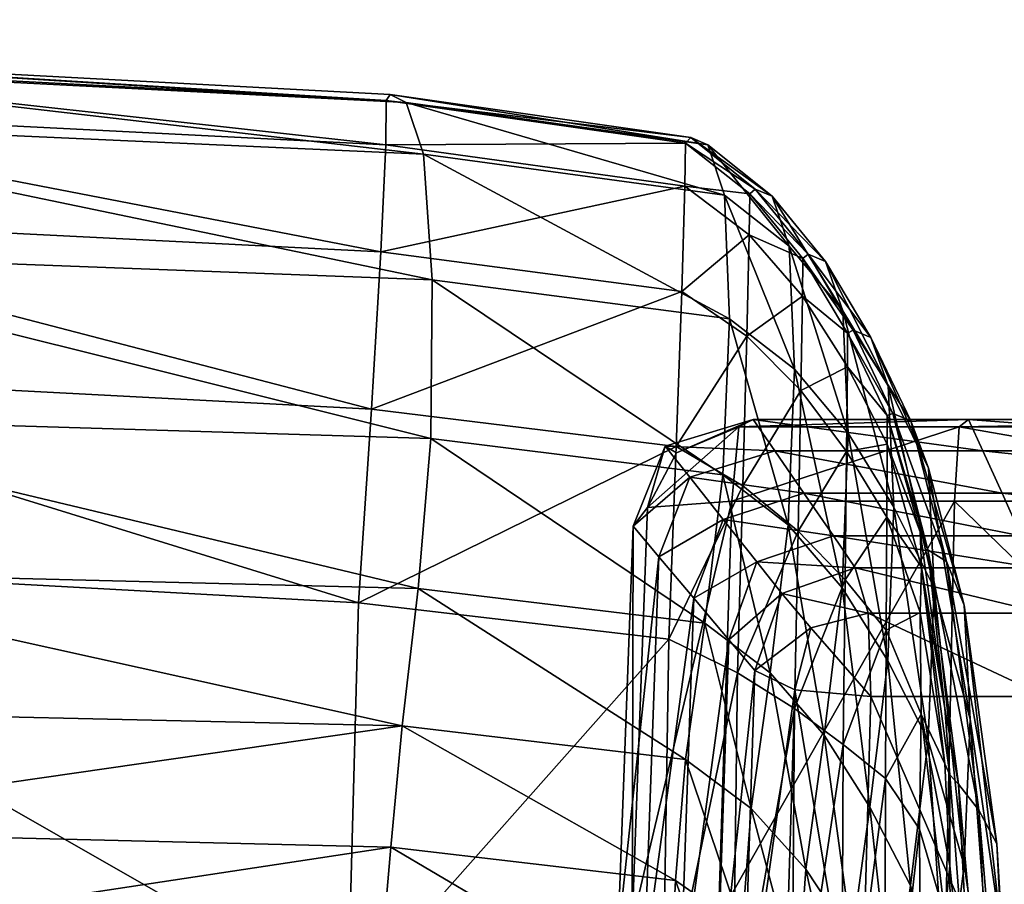
# Model space of a CAD drawing. Units: inches. Extents: x 77 to 319, y -66 to 47.
# Drawn here: x 281 to 282, y -39 to -38 of the extents above; entities that cross this region are included whole.
import ezdxf

# ---------------------------------------------------------------- set-up
doc = ezdxf.new("R2010")
doc.units = ezdxf.units.IN
doc.header["$MEASUREMENT"] = 0
doc.layers.add('AFUCH-3-ARPL', color=7, linetype='Continuous', true_color=0xfffeee)
doc.layers.add('AFUCH-3-STFB', color=7, linetype='Continuous', true_color=0xa7a29b)
doc.layers.add('CET Default', color=7, linetype='Continuous')

# ---------------------------------------------------------------- blocks, each defined once
blk = doc.blocks.new('*C7')
at = {"layer": 'AFUCH-3-STFB', "linetype": 'Continuous'}
mesh = blk.add_polyface(dxfattribs=at)
corners = [(-11.4554, -12.1548, 16.5964), (-11.4971, -12.0632, 16.3356), (-11.4867, -12.4989, 16.4071), (-11.5294, -12.2056, 15.9643), (-11.4936, -12.5647, 16.3206), (-11.464, -12.2185, 9.2091), (-11.4887, -12.3763, 9.9132), (-11.5325, -12.1084, 10.0364), (-11.5051, -11.9855, 9.3457), (-11.5876, -11.707, 11.2155), (-11.5636, -11.5535, 10.1514), (-11.5564, -12.2837, 11.1279), (-11.4867, -11.9658, 9.0332), (-11.4532, -12.1163, 8.9028), (-11.5294, -11.5546, 9.3287), (-11.4936, -11.8541, 9.0257), (-11.4547, -11.9962, 8.8365), (-11.4867, -11.7934, 8.9464), (-11.4527, -11.8693, 8.7763), (-11.4936, -11.6854, 8.9807), (-11.4541, -11.7232, 8.7638), (-11.408, -12.2294, 8.8155), (-11.4165, -12.3661, 9.1312), (-11.407, -12.0952, 8.7177), (-11.3505, -12.1715, 8.6402), (-11.3529, -12.3209, 8.7547), (-11.2854, -12.2454, 8.5752), (-11.2899, -12.4068, 8.704), (-11.3444, -11.7862, 8.5315), (-11.4044, -11.7548, 8.6248), (-11.4035, -11.5861, 8.6151), (-11.4521, -11.5871, 8.7429), (-11.191, -11.8636, 8.3912), (-11.2739, -11.8233, 8.4521), (-11.2702, -11.6114, 8.439), (-11.3423, -11.5942, 8.5203), (-11.0937, -11.9047, 8.3533), (-11.1856, -11.6362, 8.3763), (-11.0871, -11.6672, 8.3371), (-11.4056, -11.9308, 8.6565), (-11.3474, -11.986, 8.5686), (-11.2796, -12.0427, 8.4944), (-11.1996, -12.0978, 8.4377), (-11.2087, -12.3129, 8.5258), (-11.1049, -12.1479, 8.4026), (-10.7103, -12.1904, 8.3844), (-10.7299, -12.4143, 8.4799), (-11.117, -12.3703, 8.4954), (-11.5005, -11.0935, 16.3105), (-11.4561, -11.1724, 16.5922), (-11.4061, -12.2025, 16.748), (-11.4058, -11.2101, 16.752), (-11.3485, -12.231, 16.839), (-11.3477, -11.23, 16.8448), (-11.2815, -12.2646, 16.9184), (-11.28, -11.2558, 16.9257), (-11.2025, -12.3016, 16.982), (-11.2002, -11.2858, 16.9905), (-11.1087, -12.3398, 17.0256), (-11.1055, -11.3184, 17.0348), (-11.5876, -11.9793, 14.1544), (-11.5636, -12.0189, 15.1758), (-11.574, -10.9664, 15.1739), (-11.5396, -11.012, 15.8549), (-11.5644, -12.4608, 12.6424), (-11.5956, -11.8621, 12.692), (-11.5564, -12.5945, 14.1423)]
mesh.append_faces([[corners[k] for k in face] for face in [(0, 1, 2, 0), (1, 3, 4, 1), (5, 6, 7, 5), (7, 8, 5, 7), (9, 10, 7, 9), (7, 11, 9, 7), (8, 7, 10, 8), (5, 8, 12, 5), (12, 13, 5, 12), (8, 14, 15, 8), (15, 12, 8, 15), (16, 13, 12, 16), (12, 15, 16, 12), (16, 15, 17, 16), (17, 18, 16, 17), (15, 14, 19, 15), (19, 17, 15, 19), (20, 18, 17, 20), (17, 19, 20, 17), (13, 21, 22, 13), (16, 23, 21, 16), (21, 13, 16, 21), (23, 24, 25, 23), (25, 21, 23, 25), (24, 26, 27, 24), (28, 29, 30, 28), (29, 20, 31, 29), (32, 33, 34, 32), (33, 28, 35, 33), (36, 32, 37, 36), (37, 38, 36, 37), (20, 29, 39, 20), (39, 18, 20, 39), (29, 28, 40, 29), (40, 39, 29, 40), (24, 23, 39, 24), (39, 40, 24, 39), (23, 16, 18, 23), (18, 39, 23, 18), (28, 33, 41, 28), (41, 40, 28, 41), (33, 32, 42, 33), (42, 41, 33, 42), (43, 26, 41, 43), (41, 42, 43, 41), (26, 24, 40, 26), (40, 41, 26, 40), (32, 36, 44, 32), (44, 42, 32, 44), (44, 45, 46, 44), (42, 44, 47, 42), (3, 1, 48, 3), (1, 0, 49, 1), (0, 50, 51, 0), (50, 52, 53, 50), (52, 54, 55, 52), (54, 56, 57, 54), (56, 58, 59, 56), (60, 61, 62, 60), (61, 3, 63, 61), (9, 11, 64, 9), (64, 65, 9, 64), (66, 60, 65, 66), (65, 64, 66, 65)]])
mesh = blk.add_polyface(dxfattribs=at)
corners = [(-10.6873, -12.3835, 17.078), (-10.7017, -12.917, 17.0325), (-9.6534, -12.9746, 17.1193), (-9.6254, -12.4371, 17.1679), (-10.7191, -13.1766, 16.9375), (-9.6884, -13.2303, 17.0227), (-8.3351, -13.2787, 17.1229), (-8.2836, -13.0277, 17.22), (-10.7315, -13.3869, 16.7773), (-9.7126, -13.4383, 16.8613), (-10.7383, -13.5303, 16.5703), (-9.7245, -13.5816, 16.6531), (-8.3913, -13.6255, 16.7535), (-8.3719, -13.4836, 16.9614), (-10.7386, -13.5897, 16.3349), (-9.7226, -13.643, 16.4165), (-10.7439, -13.5978, 15.9297), (-9.7229, -13.6523, 16.0079), (-8.3884, -13.6979, 16.1052), (-8.3906, -13.6879, 16.5168), (-8.5015, -13.1923, 10.9544), (-9.8151, -13.1669, 10.9239), (-9.8203, -12.9603, 9.7524), (-8.5243, -12.9808, 9.7674), (-10.7983, -13.1372, 10.9012), (-10.7816, -12.9365, 9.7426), (-10.7603, -12.7524, 8.9975), (-9.813, -12.7736, 8.9991), (-8.529, -12.7922, 9.0045), (-10.7448, -12.59, 8.6305), (-9.7946, -12.6131, 8.6279), (-10.7299, -12.4143, 8.4799), (-9.7668, -12.4418, 8.4756), (-8.4719, -12.467, 8.4766), (-8.5094, -12.6339, 8.6296), (-10.7103, -12.1904, 8.3844), (-9.7307, -12.2226, 8.3788), (-10.6954, -11.9422, 8.3335), (-9.7099, -11.9714, 8.327), (-8.3982, -11.9987, 8.3271), (-8.4229, -12.2529, 8.3793), (-11.1087, -12.3398, 17.0256), (-11.1172, -12.8686, 16.9823), (-11.1271, -13.1263, 16.89), (-11.0937, -11.9047, 8.3533), (-11.1049, -12.1479, 8.4026), (-10.6836, -11.3516, 17.0896), (-9.7416, -13.6391, 15.2839), (-8.4031, -13.6826, 15.3723), (-10.7653, -13.5872, 15.2133), (-10.7888, -13.5178, 14.1011), (-9.7691, -13.564, 14.1594), (-8.4306, -13.6028, 14.2329), (-9.7958, -13.3874, 12.5495), (-8.4669, -13.4195, 12.6016), (-10.8003, -13.3494, 12.5089)]
mesh.append_faces([[corners[k] for k in face] for face in [(0, 1, 2, 0), (2, 3, 0, 2), (1, 4, 5, 1), (5, 2, 1, 5), (2, 5, 6, 2), (3, 2, 7, 3), (4, 8, 9, 4), (9, 5, 4, 9), (8, 10, 11, 8), (11, 9, 8, 11), (9, 11, 12, 9), (5, 9, 13, 5), (10, 14, 15, 10), (15, 11, 10, 15), (14, 16, 17, 14), (17, 15, 14, 17), (15, 17, 18, 15), (11, 15, 19, 11), (20, 21, 22, 20), (22, 23, 20, 22), (21, 24, 25, 21), (25, 22, 21, 25), (26, 27, 22, 26), (22, 25, 26, 22), (27, 28, 23, 27), (23, 22, 27, 23), (26, 29, 30, 26), (30, 27, 26, 30), (29, 31, 32, 29), (32, 30, 29, 32), (33, 34, 30, 33), (30, 32, 33, 30), (34, 28, 27, 34), (27, 30, 34, 27), (31, 35, 36, 31), (36, 32, 31, 36), (35, 37, 38, 35), (38, 36, 35, 38), (36, 38, 39, 36), (40, 33, 32, 40), (32, 36, 40, 32), (0, 41, 42, 0), (42, 1, 0, 42), (1, 42, 43, 1), (44, 37, 35, 44), (35, 45, 44, 35), (41, 0, 46, 41), (18, 17, 47, 18), (47, 48, 18, 47), (17, 16, 49, 17), (49, 47, 17, 49), (50, 51, 47, 50), (47, 49, 50, 47), (51, 52, 48, 51), (48, 47, 51, 48), (52, 51, 53, 52), (53, 54, 52, 53), (51, 50, 55, 51), (55, 53, 51, 55), (24, 21, 53, 24), (53, 55, 24, 53), (21, 20, 54, 21), (54, 53, 21, 54)]])
mesh = blk.add_polyface(dxfattribs=at)
corners = [(-11.455, -12.7678, 16.5339), (-11.4936, -12.5647, 16.3206), (-11.4867, -12.7017, 16.3151), (-11.5294, -12.2056, 15.9643), (-11.4936, -12.6866, 16.2), (-11.4867, -12.4989, 16.4071), (-11.453, -12.6138, 16.5962), (-11.4554, -12.1548, 16.5964), (-11.4971, -12.0632, 16.3356), (-11.5051, -12.6741, 15.8372), (-11.4867, -12.7758, 16.136), (-11.4887, -12.3763, 9.9132), (-11.5126, -12.5654, 11.0334), (-11.5564, -12.2837, 11.1279), (-11.5325, -12.1084, 10.0364), (-11.4104, -12.8395, 10.9489), (-11.4644, -12.7331, 10.9795), (-11.4406, -12.5384, 9.8457), (-11.3865, -12.6434, 9.8094), (-11.464, -12.2185, 9.2091), (-11.4165, -12.3661, 9.1312), (-11.3623, -12.4672, 9.0864), (-11.2276, -12.6419, 9.0215), (-11.1397, -12.7072, 9.0046), (-11.1653, -12.8899, 9.7448), (-11.3006, -12.5605, 9.0493), (-11.3252, -12.7398, 9.7796), (-11.2528, -12.8234, 9.7577), (-11.408, -12.2294, 8.8155), (-11.3529, -12.3209, 8.7547), (-11.4532, -12.1163, 8.9028), (-10.7603, -12.7524, 8.9975), (-11.1261, -12.5454, 8.6421), (-10.7448, -12.59, 8.6305), (-11.2155, -12.483, 8.6657), (-11.2087, -12.3129, 8.5258), (-11.117, -12.3703, 8.4954), (-10.7299, -12.4143, 8.4799), (-11.2899, -12.4068, 8.704), (-11.3505, -12.1715, 8.6402), (-11.2854, -12.2454, 8.5752), (-11.3485, -12.231, 16.839), (-11.4061, -12.2025, 16.748), (-11.4071, -12.6818, 16.7204), (-11.3507, -12.7276, 16.8065), (-11.1087, -12.3398, 17.0256), (-11.2025, -12.3016, 16.982), (-11.2089, -12.8235, 16.9411), (-11.1172, -12.8686, 16.9823), (-11.2815, -12.2646, 16.9184), (-11.2856, -12.7756, 16.8813), (-11.1049, -12.1479, 8.4026), (-11.1996, -12.0978, 8.4377), (-11.5876, -11.9793, 14.1544), (-11.5564, -12.5945, 14.1423), (-11.5325, -12.6396, 15.19), (-11.5636, -12.0189, 15.1758), (-11.4725, -12.9371, 12.5528), (-11.5206, -12.7615, 12.5878), (-11.5644, -12.4608, 12.6424), (-11.5127, -12.9141, 14.1272)]
mesh.append_faces([[corners[k] for k in face] for face in [(0, 1, 2, 0), (1, 3, 4, 1), (4, 2, 1, 4), (5, 6, 7, 5), (1, 5, 8, 1), (0, 6, 5, 0), (5, 1, 0, 5), (4, 3, 9, 4), (9, 10, 4, 9), (11, 12, 13, 11), (13, 14, 11, 13), (15, 16, 17, 15), (17, 18, 15, 17), (16, 12, 11, 16), (11, 17, 16, 11), (19, 20, 17, 19), (17, 11, 19, 17), (20, 21, 18, 20), (18, 17, 20, 18), (22, 23, 24, 22), (21, 25, 26, 21), (26, 18, 21, 26), (25, 22, 27, 25), (27, 26, 25, 27), (21, 20, 28, 21), (28, 29, 21, 28), (20, 19, 30, 20), (31, 23, 32, 31), (32, 33, 31, 32), (23, 22, 34, 23), (34, 32, 23, 34), (35, 36, 32, 35), (32, 34, 35, 32), (36, 37, 33, 36), (33, 32, 36, 33), (22, 25, 38, 22), (38, 34, 22, 38), (25, 21, 29, 25), (29, 38, 25, 29), (38, 29, 39, 38), (40, 35, 34, 40), (34, 38, 40, 34), (41, 42, 43, 41), (43, 44, 41, 43), (42, 7, 6, 42), (6, 43, 42, 6), (43, 6, 0, 43), (45, 46, 47, 45), (47, 48, 45, 47), (46, 49, 50, 46), (50, 47, 46, 50), (49, 41, 44, 49), (44, 50, 49, 44), (37, 36, 51, 37), (36, 35, 52, 36), (53, 54, 55, 53), (55, 56, 53, 55), (9, 3, 56, 9), (56, 55, 9, 56), (12, 16, 57, 12), (13, 12, 58, 13), (58, 59, 13, 58), (60, 54, 59, 60), (59, 58, 60, 59)]])
mesh = blk.add_polyface(dxfattribs=at)
corners = [(-11.4867, -12.7017, 16.3151), (-11.4535, -12.9041, 16.4623), (-11.455, -12.7678, 16.5339), (-11.4553, -12.965, 16.3378), (-11.4936, -12.6866, 16.2), (-11.4867, -12.7758, 16.136), (-11.4536, -13.0123, 16.2046), (-11.4641, -12.9879, 15.8745), (-11.5051, -12.6741, 15.8372), (-10.7983, -13.1372, 10.9012), (-11.1893, -13.0884, 10.8973), (-11.1653, -12.8899, 9.7448), (-10.7816, -12.9365, 9.7426), (-11.2768, -13.0214, 10.9068), (-11.2528, -12.8234, 9.7577), (-11.2276, -12.6419, 9.0215), (-11.1397, -12.7072, 9.0046), (-10.7603, -12.7524, 8.9975), (-11.3492, -12.937, 10.9244), (-11.3252, -12.7398, 9.7796), (-11.4104, -12.8395, 10.9489), (-11.3865, -12.6434, 9.8094), (-11.4081, -12.8807, 16.6589), (-11.4071, -12.6818, 16.7204), (-11.3532, -12.9478, 16.7347), (-11.3507, -12.7276, 16.8065), (-11.2162, -13.0737, 16.8532), (-11.1271, -13.1263, 16.89), (-11.1172, -12.8686, 16.9823), (-11.2089, -12.8235, 16.9411), (-10.7191, -13.1766, 16.9375), (-10.7017, -12.917, 17.0325), (-11.2904, -13.0131, 16.8005), (-11.2856, -12.7756, 16.8813), (-11.4089, -13.0319, 16.5528), (-11.3551, -13.1196, 16.6112), (-11.4094, -13.1296, 16.41), (-11.2217, -13.2742, 16.7037), (-11.294, -13.2015, 16.6622), (-11.4173, -13.1704, 15.8857), (-11.4095, -13.1679, 16.2385), (-11.4889, -12.9724, 15.2024), (-11.441, -13.161, 15.1992), (-11.5127, -12.9141, 14.1272), (-11.4647, -13.0973, 14.1109), (-11.5564, -12.5945, 14.1423), (-11.5325, -12.6396, 15.19), (-11.1982, -13.2975, 12.4964), (-11.4186, -13.0454, 12.5302), (-11.3575, -13.1444, 12.5128), (-11.3502, -13.3081, 14.086), (-11.2854, -13.2299, 12.5014), (-11.411, -13.2075, 14.0963), (-11.4725, -12.9371, 12.5528), (-11.5206, -12.7615, 12.5878), (-11.5126, -12.5654, 11.0334), (-11.4644, -12.7331, 10.9795)]
mesh.append_faces([[corners[k] for k in face] for face in [(0, 1, 2, 0), (3, 1, 0, 3), (0, 4, 3, 0), (3, 4, 5, 3), (5, 6, 3, 5), (7, 6, 5, 7), (5, 8, 7, 5), (9, 10, 11, 9), (11, 12, 9, 11), (10, 13, 14, 10), (14, 11, 10, 14), (11, 14, 15, 11), (16, 17, 12, 16), (12, 11, 16, 12), (13, 18, 19, 13), (19, 14, 13, 19), (18, 20, 21, 18), (21, 19, 18, 21), (2, 22, 23, 2), (22, 24, 25, 22), (25, 23, 22, 25), (26, 27, 28, 26), (28, 29, 26, 28), (27, 30, 31, 27), (24, 32, 33, 24), (33, 25, 24, 33), (32, 26, 29, 32), (29, 33, 32, 29), (24, 22, 34, 24), (34, 35, 24, 34), (22, 2, 1, 22), (1, 34, 22, 1), (3, 36, 34, 3), (34, 1, 3, 34), (35, 34, 36, 35), (27, 26, 37, 27), (26, 32, 38, 26), (32, 24, 35, 32), (35, 38, 32, 35), (7, 39, 40, 7), (40, 6, 7, 40), (36, 3, 6, 36), (6, 40, 36, 6), (39, 7, 41, 39), (41, 42, 39, 41), (43, 44, 42, 43), (42, 41, 43, 42), (45, 43, 41, 45), (41, 46, 45, 41), (7, 8, 46, 7), (46, 41, 7, 46), (13, 10, 47, 13), (48, 49, 50, 48), (20, 18, 49, 20), (49, 48, 20, 49), (18, 13, 51, 18), (51, 49, 18, 51), (52, 44, 53, 52), (53, 48, 52, 53), (44, 43, 54, 44), (54, 53, 44, 54), (53, 54, 55, 53), (56, 20, 48, 56), (48, 53, 56, 48)]])
mesh = blk.add_polyface(dxfattribs=at)
corners = [(-11.4094, -13.1296, 16.41), (-11.3562, -13.233, 16.4474), (-11.3551, -13.1196, 16.6112), (-10.7191, -13.1766, 16.9375), (-11.1271, -13.1263, 16.89), (-11.1344, -13.3341, 16.7334), (-10.7315, -13.3869, 16.7773), (-11.2217, -13.2742, 16.7037), (-11.2249, -13.4097, 16.5091), (-11.1387, -13.4751, 16.5306), (-10.7383, -13.5303, 16.5703), (-11.294, -13.2015, 16.6622), (-11.2162, -13.0737, 16.8532), (-11.296, -13.3277, 16.4809), (-11.4173, -13.1704, 15.8857), (-11.364, -13.2822, 15.8851), (-11.3564, -13.2781, 16.2548), (-11.4095, -13.1679, 16.2385), (-11.3039, -13.3839, 15.8872), (-11.2964, -13.3784, 16.2709), (-11.2327, -13.4712, 15.8916), (-11.2256, -13.4647, 16.2859), (-11.1466, -13.54, 15.8984), (-11.1396, -13.5327, 16.2994), (-10.7439, -13.5978, 15.9297), (-10.7386, -13.5897, 16.3349), (-11.1692, -13.5302, 15.1864), (-10.7653, -13.5872, 15.2133), (-11.2556, -13.4615, 15.1836), (-11.2784, -13.3946, 14.0805), (-11.1916, -13.4629, 14.0802), (-10.7888, -13.5178, 14.1011), (-11.3271, -13.3741, 15.1848), (-11.3875, -13.2725, 15.1901), (-11.411, -13.2075, 14.0963), (-11.3502, -13.3081, 14.086), (-11.441, -13.161, 15.1992), (-11.4647, -13.0973, 14.1109), (-11.1982, -13.2975, 12.4964), (-10.8003, -13.3494, 12.5089), (-11.2854, -13.2299, 12.5014), (-11.2768, -13.0214, 10.9068), (-11.1893, -13.0884, 10.8973), (-10.7983, -13.1372, 10.9012), (-11.3575, -13.1444, 12.5128), (-11.4186, -13.0454, 12.5302)]
mesh.append_faces([[corners[k] for k in face] for face in [(0, 1, 2, 0), (3, 4, 5, 3), (5, 6, 3, 5), (7, 5, 4, 7), (8, 9, 5, 8), (5, 7, 8, 5), (9, 10, 6, 9), (6, 5, 9, 6), (11, 7, 12, 11), (1, 13, 11, 1), (11, 2, 1, 11), (13, 8, 7, 13), (7, 11, 13, 7), (14, 15, 16, 14), (16, 17, 14, 16), (1, 0, 17, 1), (17, 16, 1, 17), (15, 18, 19, 15), (19, 16, 15, 19), (18, 20, 21, 18), (21, 19, 18, 21), (8, 13, 19, 8), (19, 21, 8, 19), (13, 1, 16, 13), (16, 19, 13, 16), (20, 22, 23, 20), (23, 21, 20, 23), (22, 24, 25, 22), (25, 23, 22, 25), (10, 9, 23, 10), (23, 25, 10, 23), (9, 8, 21, 9), (21, 23, 9, 21), (24, 22, 26, 24), (26, 27, 24, 26), (22, 20, 28, 22), (28, 26, 22, 28), (29, 30, 26, 29), (26, 28, 29, 26), (30, 31, 27, 30), (27, 26, 30, 27), (20, 18, 32, 20), (32, 28, 20, 32), (18, 15, 33, 18), (33, 32, 18, 33), (34, 35, 32, 34), (32, 33, 34, 32), (35, 29, 28, 35), (28, 32, 35, 28), (15, 14, 36, 15), (36, 33, 15, 36), (37, 34, 33, 37), (33, 36, 37, 33), (31, 30, 38, 31), (38, 39, 31, 38), (30, 29, 40, 30), (40, 38, 30, 40), (38, 40, 41, 38), (42, 43, 39, 42), (39, 38, 42, 39), (29, 35, 44, 29), (44, 40, 29, 44), (35, 34, 45, 35)]])
blk = doc.blocks.new('*C14')
at = {"layer": 'AFUCH-3-ARPL', "linetype": 'Continuous'}
mesh = blk.add_polyface(dxfattribs=at)
corners = [(-11.2697, -12.279, 23.664), (-11.3735, -12.2717, 23.6401), (-11.3389, -10.9848, 23.6784), (-11.6127, -12.2717, 23.6401), (-11.59, -10.9848, 23.6784), (-12.7688, -12.2717, 23.6401), (-12.8693, -12.279, 23.664), (-12.9091, -10.9889, 23.7026), (-12.6595, -12.4958, 24.3652), (-12.9598, -12.4958, 24.3652), (-12.9419, -13.0532, 24.3463), (-13.0711, -12.4886, 24.3419), (-13.0509, -13.0448, 24.3231), (-11.0842, -12.4319, 24.1586), (-11.104, -12.9787, 24.1407), (-11.1507, -12.9233, 23.9878), (-11.1318, -12.3844, 24.0049), (-11.1975, -12.8677, 23.8343), (-11.1797, -12.3368, 23.8507), (-11.3875, -12.7918, 23.6246), (-11.6219, -12.7918, 23.6246), (-11.2858, -12.8004, 23.6484), (-11.3074, -12.8835, 23.6646), (-11.3842, -12.9033, 23.6453), (-12.7547, -12.7918, 23.6246), (-12.8532, -12.8004, 23.6484), (-12.5329, -12.2717, 23.6401), (-12.5235, -12.7918, 23.6246), (-12.5258, -12.9033, 23.6453), (-12.7581, -12.9033, 23.6453), (-12.9583, -12.3368, 23.8507), (-12.9404, -12.8677, 23.8343), (-12.9873, -12.9233, 23.9878), (-13.0061, -12.3844, 24.0049), (-13.034, -12.9787, 24.1407), (-13.0538, -12.4319, 24.1586), (-12.0733, -12.7918, 23.6246), (-12.0733, -12.9033, 23.6453), (-12.0734, -12.2717, 23.6401), (-11.6197, -12.9033, 23.6453), (-11.4999, -13.0532, 24.3463), (-11.4882, -12.4958, 24.3652), (-12.0746, -12.4958, 24.3652), (-12.0744, -13.0532, 24.3463), (-12.6476, -13.0532, 24.3463), (-11.0682, -12.4886, 24.3419), (-11.1837, -12.4958, 24.3652), (-11.2015, -13.0532, 24.3463), (-11.0884, -13.0448, 24.3231), (-11.0695, -13.0196, 24.2535), (-11.049, -12.467, 24.272), (-13.0684, -13.0196, 24.2535), (-13.0889, -12.467, 24.272), (-11.2325, -12.8263, 23.7197), (-11.2154, -12.3012, 23.7356), (-12.9054, -12.8263, 23.7197), (-12.8325, -12.8835, 23.6646), (-12.9226, -12.3012, 23.7356)]
mesh.append_faces([[corners[k] for k in face] for face in [(0, 1, 2, 0), (1, 3, 4, 1), (5, 6, 7, 5), (8, 9, 10, 8), (9, 11, 12, 9), (13, 14, 15, 13), (15, 16, 13, 15), (17, 18, 16, 17), (16, 15, 17, 16), (3, 1, 19, 3), (19, 20, 3, 19), (1, 0, 21, 1), (21, 19, 1, 21), (19, 21, 22, 19), (20, 19, 23, 20), (6, 5, 24, 6), (24, 25, 6, 24), (5, 26, 27, 5), (27, 24, 5, 27), (24, 27, 28, 24), (25, 24, 29, 25), (30, 31, 32, 30), (32, 33, 30, 32), (34, 35, 33, 34), (33, 32, 34, 33), (28, 27, 36, 28), (36, 37, 28, 36), (27, 26, 38, 27), (38, 36, 27, 38), (3, 20, 36, 3), (36, 38, 3, 36), (20, 39, 37, 20), (37, 36, 20, 37), (40, 41, 42, 40), (42, 43, 40, 42), (8, 44, 43, 8), (43, 42, 8, 43), (45, 46, 47, 45), (46, 41, 40, 46), (45, 48, 49, 45), (49, 50, 45, 49), (14, 13, 50, 14), (50, 49, 14, 50), (35, 34, 51, 35), (51, 52, 35, 51), (12, 11, 52, 12), (52, 51, 12, 52), (18, 17, 53, 18), (53, 54, 18, 53), (22, 21, 53, 22), (21, 0, 54, 21), (54, 53, 21, 54), (55, 25, 56, 55), (30, 57, 55, 30), (55, 31, 30, 55), (57, 6, 25, 57), (25, 55, 57, 25)]])
mesh = blk.add_polyface(dxfattribs=at)
corners = [(-11.1453, -13.0852, 24.1372), (-11.2589, -13.1208, 24.136), (-11.2981, -13.0638, 23.9832), (-11.19, -13.0287, 23.9844), (-11.5376, -13.1208, 24.136), (-11.5633, -13.0638, 23.9832), (-11.5891, -13.0067, 23.8299), (-11.3375, -13.0067, 23.8299), (-11.2349, -12.9719, 23.831), (-11.104, -12.9787, 24.1407), (-11.1507, -12.9233, 23.9878), (-11.1975, -12.8677, 23.8343), (-11.3074, -12.8835, 23.6646), (-11.3842, -12.9033, 23.6453), (-11.3875, -12.7918, 23.6246), (-11.6197, -12.9033, 23.6453), (-11.6219, -12.7918, 23.6246), (-12.0741, -13.1208, 24.136), (-12.0738, -13.0638, 23.9832), (-12.0736, -13.0067, 23.8299), (-11.5061, -13.1526, 24.3194), (-11.4999, -13.0532, 24.3463), (-12.0744, -13.0532, 24.3463), (-12.0744, -13.1526, 24.3194), (-11.2015, -13.0532, 24.3463), (-11.0884, -13.0448, 24.3231), (-11.0682, -12.4886, 24.3419), (-11.1837, -12.4958, 24.3652), (-11.211, -13.1526, 24.3194), (-11.1273, -13.118, 24.3024), (-11.1123, -13.127, 24.2499), (-11.0695, -13.0196, 24.2535), (-11.23, -13.1628, 24.2487), (-11.5186, -13.1628, 24.2487), (-12.0743, -13.1628, 24.2487), (-12.0734, -12.964, 23.7155), (-11.6083, -12.964, 23.7155), (-12.0733, -12.9033, 23.6453), (-11.3668, -12.964, 23.7155), (-11.2684, -12.9296, 23.7166), (-11.2325, -12.8263, 23.7197)]
mesh.append_faces([[corners[k] for k in face] for face in [(0, 1, 2, 0), (2, 3, 0, 2), (1, 4, 5, 1), (5, 2, 1, 5), (6, 7, 2, 6), (2, 5, 6, 2), (7, 8, 3, 7), (3, 2, 7, 3), (9, 0, 3, 9), (3, 10, 9, 3), (8, 11, 10, 8), (10, 3, 8, 10), (12, 13, 14, 12), (13, 15, 16, 13), (4, 17, 18, 4), (18, 5, 4, 18), (19, 6, 5, 19), (5, 18, 19, 5), (20, 21, 22, 20), (22, 23, 20, 22), (24, 25, 26, 24), (21, 24, 27, 21), (20, 28, 24, 20), (24, 21, 20, 24), (28, 29, 25, 28), (25, 24, 28, 25), (25, 29, 30, 25), (30, 31, 25, 30), (0, 9, 31, 0), (31, 30, 0, 31), (29, 28, 32, 29), (32, 30, 29, 32), (28, 20, 33, 28), (33, 32, 28, 33), (4, 1, 32, 4), (32, 33, 4, 32), (1, 0, 30, 1), (30, 32, 1, 30), (20, 23, 34, 20), (34, 33, 20, 34), (17, 4, 33, 17), (33, 34, 17, 33), (6, 19, 35, 6), (35, 36, 6, 35), (37, 15, 36, 37), (36, 35, 37, 36), (8, 7, 38, 8), (38, 39, 8, 38), (7, 6, 36, 7), (36, 38, 7, 36), (15, 13, 38, 15), (38, 36, 15, 38), (13, 12, 39, 13), (39, 38, 13, 39), (11, 8, 39, 11), (39, 40, 11, 39), (40, 39, 12, 40)]])
blk = doc.blocks.new('*C23')
at = {"layer": 'CET Default', "linetype": 'Continuous', "rotation": 179.9999999999961}
for name in ['*C7', '*C14']:
    blk.add_blockref(name, (132.6772, -51.9088), dxfattribs=at)

msp = doc.modelspace()

# ---------------------------------------------------------------- block references
at = {"layer": 'CET Default', "linetype": 'Continuous'}
msp.add_blockref('*C23', (137.8073, 0), dxfattribs=at)

doc.saveas('drawing.dxf')
